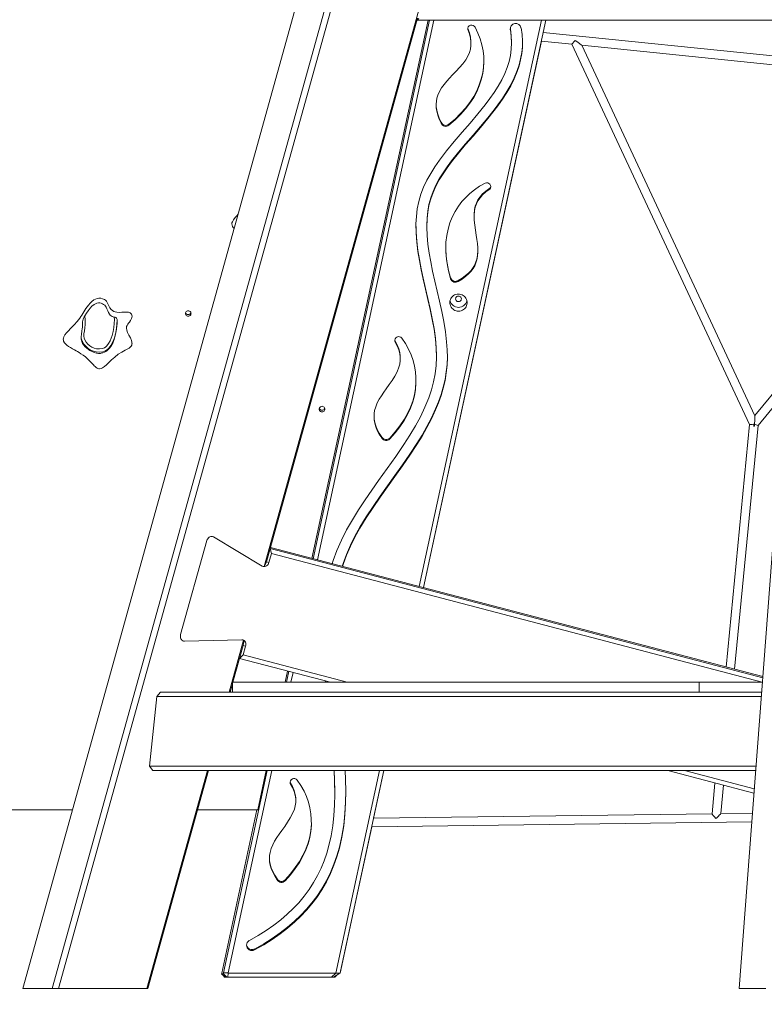
# Model space of a CAD drawing. Units: millimetres. Extents: x 16220 to 128014, y 39640 to 84212.
# Drawn here: x 74710 to 76082, y 80790 to 82605 of the extents above; entities that cross this region are included whole.
import ezdxf

# ---------------------------------------------------------------- set-up
doc = ezdxf.new("R2010")
doc.units = ezdxf.units.MM
doc.header["$PDSIZE"] = -1
doc.layers.get('0').update_dxf_attribs({"color": 1})
doc.layers.add('TIPTAP', color=6, linetype='Continuous')
doc.layers.add('TIPTAP_DIM', color=9, linetype='Continuous')
doc.styles.get("Standard").update_dxf_attribs({"font": 'arial.ttf'})
doc.dimstyles.new('0000000028386F98', dxfattribs={"dimscale": 100, "dimtxt": 1, "dimasz": 1, "dimexe": 1, "dimexo": 1, "dimgap": 1, "dimtad": 1, "dimdec": 0, "dimtxsty": 'Standard', "dimblk": 'OBLIQUE', "dimcen": 2.5, "dimdle": 1, "dimadec": 0, "dimazin": 0, "dimtfac": 1, "dimtdec": 0, "dimtmove": 0, "dimatfit": 3, "dimldrblk": 'OBLIQUE', "dimfxl": 0, "dimarcsym": 0})

# ---------------------------------------------------------------- blocks, each defined once
blk = doc.blocks.new('AM101_front')
at = {"layer": 'TIPTAP', "linetype": 'Continuous', "lineweight": 15}
for p, q in [((6033.3, 226.1), (6282.2, 3516.3)), ((5556.5, 3260.1), (4713.2, 226.1)), ((4767.8, 226.1), (5611.1, 3260.1)), ((5622.7, 3260.1), (4779.4, 226.1)), ((5158, 1003.7), (5442.7, 2027.9)), ((5440.8, 2014.9), (5162.3, 1012.9)), ((5460.4, 2011.4), (5246.2, 1018.9)), ((5248.2, 1018.4), (5462.5, 2011.4)), ((5471, 2011.4), (5256.2, 1016.3)), ((5439.9, 2011.4), (5442.8, 2014.3)), ((6168.4, 2011.4), (5439.9, 2011.4)), ((5443.9, 967), (5669.3, 2011.4)), ((5677.2, 2011.4), (5451.4, 965.1)), ((5677.2, 2011.4), (5672.3, 1988.4)), ((5533.1, 1995.9), (5533.1, 1995.7)), ((5533.1, 1995.7), (5533.1, 1993.9)), ((5611.6, 1996.1), (5611.7, 1995.2)), ((5611.7, 1995.2), (5611.7, 1993.4)), ((6162.8, 1938.3), (5672.2, 1988.4)), ((5668.9, 1972.7), (5451.4, 965.1)), ((5539.1, 1968.2), (5539.1, 1970)), ((5614.1, 1969.1), (5614.1, 1970.9)), ((5668.9, 1972.7), (5724.8, 1967)), ((5724.7, 1967), (6052.1, 1265.9)), ((5743.3, 1965.1), (6161.6, 1922.4)), ((6062.2, 1282), (5743.3, 1965.1)), ((5484.2, 1823), (5484.2, 1821.3)), ((5498.4, 1819.2), (5498.4, 1817.5)), ((5573.7, 1701.2), (5573.7, 1699.4)), ((5544.9, 1650.8), (5544.9, 1649.1)), ((5457.8, 1632.8), (5457.8, 1631.1)), ((5358.3, 1535.8), (5357.8, 1535.7)), ((5501.7, 1536), (5501.7, 1534.3)), ((5515.5, 1531.3), (5515.5, 1529.6)), ((5354.1, 1518.9), (5354.8, 1519)), ((4823.7, 1452.8), (4823.7, 1453.2)), ((5398.8, 1421.5), (5399, 1420.4)), ((5399, 1420.4), (5399, 1418.6)), ((5409, 1387.1), (5409, 1388.9)), ((5475.6, 1390.5), (5475.6, 1392.2)), ((6118.3, 1350), (6062.2, 1282.2)), ((6068, 1264.2), (6116.2, 1322.4)), ((6052.1, 1266), (6009.2, 818.7)), ((6024.9, 814.6), (6068, 1264.2)), ((5375, 1242.7), (5375, 1240.9)), ((5389.5, 1240.8), (5389.5, 1239.1)), ((5154.7, 1004.6), (5064.6, 1058.6)), ((5052.4, 1051.8), (5004.2, 878.4)), ((5171.4, 1027.8), (5169, 1036.9)), ((5169, 1036.9), (6076.6, 798.8)), ((6076.8, 801), (5169.6, 1039)), ((5171.4, 1027.8), (5166.9, 1011.5)), ((6075.5, 790.6), (5171.4, 1027.8)), ((5166.9, 1011.5), (5162.3, 1012.9)), ((5011.2, 866.5), (5117, 869.1)), ((5093.8, 772.6), (5120.3, 868.2)), ((5119.4, 858.6), (5100.6, 790.6)), ((5124, 857.2), (5119.4, 858.6)), ((5124, 857.2), (5119.4, 840.9)), ((5112.8, 834.6), (5119.4, 840.9)), ((5119.4, 840.9), (5311.1, 790.6)), ((5280.4, 790.6), (5112.8, 834.6)), ((5201.4, 811.3), (5197, 790.6)), ((5199, 790.6), (5203.4, 810.8)), ((5211.4, 808.7), (5207.5, 790.6)), ((5099.5, 786.9), (5095.6, 772.6)), ((5099.5, 790.6), (5099.5, 772.6)), ((5959.9, 790.6), (5099.5, 790.6)), ((5270.8, 793.1), (5271.1, 790.6)), ((5271, 793.1), (5271.2, 790.6)), ((5959.9, 790.6), (5959.9, 772.6)), ((5959.9, 790.6), (6076, 790.6)), ((4947, 635.6), (4960.1, 764.6)), ((4960.1, 764.6), (4967.4, 772.6)), ((6074, 764.6), (4960.1, 764.6)), ((4967.4, 772.6), (5099.5, 772.6)), ((5959.9, 772.6), (5099.5, 772.6)), ((5959.9, 772.6), (5970.4, 772.6)), ((5970.4, 772.6), (6074.6, 772.6)), ((4952.8, 627.6), (4947, 635.6)), ((4947, 635.6), (6064.3, 635.6)), ((4941.9, 226.1), (5053.5, 627.6)), ((5055.3, 627.6), (4943.6, 226.1)), ((6063.7, 627.6), (4952.8, 627.6)), ((5083.4, 254.7), (5163.9, 627.6)), ((5172.3, 627.6), (5091.8, 254.7)), ((5161.8, 627.6), (5146.2, 555.5)), ((5290.1, 254.5), (5370.7, 627.6)), ((5378.5, 627.6), (5298, 254.5)), ((5378.6, 627.6), (5359.7, 540.3)), ((6060.5, 586), (5901.8, 627.6)), ((5932.5, 627.6), (6061.1, 593.9)), ((5206.1, 606.9), (5206.3, 605.8)), ((5206.3, 605.8), (5206.3, 604)), ((5988.7, 604.8), (5983.3, 548.2)), ((5999.4, 548.4), (6004.4, 600.7)), ((5288.3, 588.2), (5288.3, 590)), ((5216.3, 572.5), (5216.3, 574.3)), ((4804.8, 555.5), (3993.9, 555.5)), ((5146.2, 555.5), (5035.2, 555.5)), ((5144.9, 555.5), (5080, 254.4)), ((5983.3, 548.3), (5359.7, 540.3)), ((6057.7, 549.2), (5999.4, 548.5)), ((5356.2, 524.2), (6056.5, 533.2)), ((5356.2, 524.2), (5298.7, 257.7)), ((5182.3, 428.1), (5182.3, 426.3)), ((5196.8, 426.3), (5196.8, 424.5)), ((5140.4, 298.8), (5140.4, 297.1)), ((5080, 254.4), (5079.8, 253.3)), ((5083, 253.3), (5083.4, 254.7)), ((5083.4, 254.7), (5091.8, 254.7)), ((5091.1, 246.7), (5092, 254.5)), ((5091.8, 254.7), (5092, 254.5)), ((5092, 254.5), (5290.1, 254.5)), ((5282, 246.7), (5290.3, 254.4)), ((5285.8, 246.7), (5297.8, 254.4)), ((5290.1, 254.5), (5290.3, 254.4)), ((5290.3, 254.4), (5297.8, 254.4)), ((5297.8, 254.4), (5298, 254.5)), ((5298.6, 257.2), (5298.7, 257.7)), ((5079.8, 253.3), (5083, 253.3)), ((5079.8, 253.3), (5086.3, 246.7)), ((5082.6, 250.4), (5085.2, 246.6)), ((5083, 253.3), (5089.5, 246.7)), ((5090.6, 246.6), (5085.2, 246.6)), ((5086.3, 246.7), (5087.5, 246.7)), ((5089.5, 246.7), (5086.3, 246.7)), ((5087.5, 246.7), (5281, 246.7)), ((5091.1, 246.7), (5089.5, 246.7)), ((5090.6, 246.6), (5090.6, 246.7)), ((5280.1, 246.6), (5090.6, 246.6)), ((5282, 246.7), (5091.1, 246.7)), ((5280.1, 246.6), (5280.2, 246.7)), ((5285.1, 246.6), (5280.1, 246.6)), ((5281, 246.7), (5282.7, 246.7)), ((5285.8, 246.7), (5282, 246.7)), ((5282.7, 246.7), (5285.8, 246.7)), ((5285.1, 246.6), (5285.2, 246.7)), ((5288.2, 246.6), (5285.1, 246.6)), ((5288.2, 246.6), (5292.9, 251.2)), ((4767.8, 226.1), (4713.2, 226.1)), ((4779.4, 226.1), (4767.8, 226.1)), ((4941.9, 226.1), (4779.4, 226.1)), ((4943.6, 226.1), (4941.9, 226.1)), ((6033.3, 226.1), (6082.4, 226.1))]:
    blk.add_line(p, q, dxfattribs=at)
at = {"layer": 'TIPTAP', "linetype": 'Continuous', "lineweight": 15, "flags": 128}
for points in [[(5302.5, 1004.1), (5303.6, 1007.7), (5309.8, 1024.7), (5317.1, 1041.5), (5325.4, 1058.1), (5334.5, 1074.5), (5346.2, 1093.7), (5358.7, 1112.9), (5371.8, 1131.9), (5385.3, 1150.9), (5399.1, 1170.2), (5412.9, 1189.6), (5426.4, 1209.2), (5439.3, 1228.9), (5449, 1244.5), (5458.1, 1260.4), (5466.5, 1276.4), (5474, 1292.7), (5479.4, 1306), (5484.1, 1319.4), (5488.1, 1333), (5491.4, 1346.9), (5493.7, 1361), (5495.1, 1375), (5495.6, 1389.2), (5495.3, 1403.5), (5494.3, 1417.9), (5492, 1436.6), (5488.9, 1455.4), (5485.2, 1474.2), (5481.1, 1493), (5476.9, 1511.7), (5472.6, 1530.3), (5468.5, 1548.7), (5465.1, 1565.4), (5462.2, 1581.9), (5459.9, 1598.2), (5458.4, 1614.1), (5457.8, 1629.7), (5458.2, 1644.9), (5459.5, 1657.5), (5461.8, 1669.8), (5465, 1681.8), (5469.4, 1693.6), (5474.7, 1705.3), (5480.8, 1716.6), (5487.7, 1727.9), (5495.3, 1739.1), (5503.5, 1750.2), (5516, 1766), (5529.3, 1781.8), (5542.9, 1797.6), (5556.7, 1813.5), (5570.3, 1829.7), (5579.7, 1841.4), (5588.7, 1853.2), (5597.3, 1865.3), (5605.2, 1877.7), (5612.5, 1890.3), (5618.9, 1903.3), (5624.4, 1916.6), (5627.9, 1927.3), (5630.7, 1938.3), (5632.7, 1949.6), (5633.8, 1961.1), (5634, 1972.8), (5633.2, 1984.8), (5631.4, 1997.1)], [(5498.4, 1817.5), (5509.8, 1827.3), (5520.1, 1837.3), (5529.3, 1847.5), (5537.3, 1857.9), (5544.2, 1868.6), (5549.9, 1879.3), (5554.5, 1890.2), (5558.1, 1901.3), (5560.7, 1912.6), (5562.1, 1923), (5562.8, 1933.5), (5562.6, 1944.1), (5561.5, 1954.9), (5559.4, 1965.7), (5556.2, 1976.6), (5552, 1987.5), (5546.6, 1998.4)], [(5611.7, 1993.4), (5613.5, 1981.1), (5614.1, 1969.2), (5613.5, 1957.5), (5611.9, 1946.1), (5609.3, 1934.9), (5605.8, 1923.9), (5601.5, 1913.1), (5595.8, 1901.3), (5589.2, 1889.6), (5581.9, 1878.1), (5573.9, 1866.6), (5565.3, 1855.2), (5551.7, 1838.4), (5537.4, 1821.6), (5522.9, 1804.8), (5508.3, 1787.8), (5494.2, 1770.6), (5480.9, 1753.1), (5472.6, 1741.1), (5464.9, 1728.8), (5457.9, 1716.3), (5451.8, 1703.4), (5446.8, 1690.2), (5442.9, 1676.8), (5440.2, 1663.2), (5438.5, 1649.5), (5437.8, 1635.5), (5438.1, 1618.8), (5439.3, 1602), (5441.5, 1585), (5444.3, 1567.9), (5447.6, 1550.8), (5451.3, 1533.7), (5455.6, 1515), (5459.9, 1496.4), (5464, 1477.8), (5467.8, 1459.4), (5471.1, 1441.3), (5473.6, 1423.3), (5475.1, 1405.7), (5475.6, 1389.9), (5475, 1374.5), (5473.3, 1359.3), (5470.4, 1344.3), (5466.4, 1329.5), (5461.5, 1314.9), (5454.3, 1297.5), (5446.1, 1280.2), (5436.8, 1263.1), (5426.6, 1246), (5415.7, 1229), (5400.6, 1206.8), (5384.9, 1184.6), (5368.9, 1162.3), (5356.3, 1144.5), (5344, 1126.6), (5332, 1108.6), (5320.7, 1090.2), (5310, 1071.6), (5300.4, 1052.7), (5291.8, 1033.3), (5285.1, 1015.3), (5283.2, 1009.2)], [(5533.1, 1993.9), (5536.2, 1985.8), (5538.1, 1978.2), (5539, 1971), (5538.9, 1964.3), (5538, 1957.9), (5536.3, 1951.8), (5533.8, 1946), (5529.4, 1938.3), (5524.1, 1930.9), (5518.1, 1923.9), (5511.7, 1917), (5505.1, 1910.2), (5499.7, 1904.4), (5494.4, 1898.6), (5489.5, 1892.6), (5485.1, 1886.4), (5481.3, 1879.9), (5478.2, 1873), (5476.5, 1867.6), (5475.4, 1862), (5475, 1856.1), (5475.2, 1849.8), (5476.1, 1843.2), (5477.9, 1836.3), (5480.6, 1829), (5484.2, 1821.3)], [(5533.1, 1995.7), (5536.2, 1987.6), (5538.1, 1979.9), (5539, 1972.8), (5539, 1970)], [(5611.7, 1995.2), (5613.5, 1982.9), (5614.1, 1970.9), (5614.1, 1970.9)], [(5457.8, 1632.8), (5458.2, 1646.6), (5459.5, 1659.2), (5461.8, 1671.6), (5465, 1683.6), (5469.4, 1695.4), (5474.7, 1707), (5480.8, 1718.4), (5487.7, 1729.6), (5495.3, 1740.8), (5503.5, 1751.9), (5516, 1767.7), (5529.3, 1783.5), (5542.9, 1799.3), (5556.7, 1815.3), (5570.3, 1831.4), (5579.7, 1843.1), (5588.7, 1855), (5597.3, 1867.1), (5605.2, 1879.4), (5612.5, 1892), (5618.9, 1905), (5624.4, 1918.3), (5627.9, 1929.1), (5630.7, 1940), (5632.7, 1951.3), (5633.8, 1962.8), (5633.9, 1968.8)], [(5498.4, 1819.2), (5509.8, 1829), (5520.1, 1839), (5529.3, 1849.2), (5537.3, 1859.6), (5544.2, 1870.3), (5549.9, 1881), (5554.5, 1891.9), (5558.1, 1903), (5560.7, 1914.4), (5562.1, 1924.7), (5562.8, 1935.2), (5562.8, 1936)], [(5475, 1856.6), (5475.2, 1851.6), (5476.1, 1845), (5477.9, 1838), (5480.6, 1830.7), (5484.2, 1823)], [(5565.1, 1710.6), (5555, 1704.9), (5545.7, 1698.6), (5537.2, 1691.8), (5529.5, 1684.5), (5522.6, 1676.7), (5516.4, 1668.5), (5510.1, 1658.5), (5504.8, 1648.1), (5500.4, 1637.3), (5496.9, 1626.1), (5494.4, 1614.3), (5493, 1602), (5492.6, 1589.4), (5493.2, 1576.3), (5495, 1562.8), (5497.8, 1548.8), (5501.7, 1534.3)], [(5515.5, 1529.6), (5522.9, 1534), (5529.3, 1538.6), (5534.8, 1543.3), (5539.3, 1548.2), (5543.1, 1553.2), (5546.1, 1558.4), (5548.4, 1563.7), (5550, 1569.1), (5551.4, 1576.4), (5552, 1583.9), (5551.9, 1591.5), (5551.2, 1599.2), (5550.2, 1606.9), (5549, 1614.7), (5547.5, 1624), (5546.1, 1633.2), (5545.2, 1642.4), (5545, 1651.4), (5545.8, 1660.2), (5547.1, 1666.3), (5549.1, 1672.3), (5552, 1678.1), (5555.8, 1683.8), (5560.6, 1689.2), (5566.5, 1694.5), (5573.7, 1699.4)], [(5545, 1650.8), (5545, 1653.1), (5545.8, 1661.9), (5547.1, 1668.1), (5549.1, 1674.1), (5552, 1679.9), (5555.8, 1685.5), (5560.6, 1691), (5566.5, 1696.2), (5573.7, 1701.2)], [(5109.8, 1652.8), (5108.1, 1651.1), (5104.5, 1647.2), (5101.6, 1643.4), (5099.6, 1639.7), (5098.8, 1637.5), (5098.6, 1635.5)], [(5437.9, 1630.7), (5438.1, 1620.6), (5439.3, 1603.7), (5441.5, 1586.7), (5444.3, 1569.7), (5447.6, 1552.5), (5451.3, 1535.4), (5455.6, 1516.7), (5459.9, 1498.1), (5464, 1479.6), (5467.8, 1461.2), (5471.1, 1443), (5473.6, 1425.1), (5475.1, 1407.5), (5475.6, 1392.2)], [(5515.5, 1531.3), (5522.9, 1535.7), (5529.3, 1540.3), (5534.8, 1545), (5539.3, 1549.9), (5543.1, 1555), (5546.1, 1560.1), (5548.4, 1565.4), (5550, 1570.8), (5551.4, 1578.2), (5552, 1585.7), (5552, 1585.8)], [(4914.7, 1465.3), (4914.7, 1465.5), (4914.4, 1467.3), (4913.5, 1469), (4912, 1470.8), (4911, 1471.7), (4909.7, 1472.5), (4907.9, 1472.9), (4905.6, 1473.1), (4903, 1473.1), (4900, 1472.9), (4895.7, 1472.6), (4891.2, 1472.5), (4886.9, 1472.8), (4883.8, 1473.3), (4880.9, 1474.3), (4878.4, 1475.8), (4876.3, 1477.8), (4874, 1481), (4872.1, 1484.6), (4870.3, 1488.3), (4869, 1490.8), (4867.6, 1493.1), (4866, 1494.9), (4864.2, 1496.1), (4860.4, 1497.7), (4856.9, 1498.4), (4853.5, 1498.5), (4850.3, 1498), (4847.3, 1496.9), (4844.4, 1495.4), (4840.8, 1492.7), (4837.4, 1489.4), (4834.2, 1485.6), (4831.9, 1482.6), (4829.8, 1479.5), (4827.8, 1476.4), (4825.8, 1473.2), (4823.9, 1470.2), (4822.1, 1467.4), (4820.3, 1464.6), (4818.6, 1462.1), (4813.7, 1455.7), (4808, 1449.3), (4801.3, 1442.6), (4797.4, 1438.7), (4793.9, 1434.8), (4791, 1431), (4788.9, 1427.3), (4788.2, 1425.1), (4788, 1423.1)], [(4881.9, 1463.8), (4880.2, 1464.2), (4878, 1464.8), (4876, 1466), (4874.3, 1467.5), (4872.9, 1469.3), (4871.2, 1472.4), (4869.8, 1475.6), (4868.5, 1478.8), (4867.1, 1482), (4865.9, 1484.1), (4864.4, 1486), (4862.4, 1487.3), (4860.2, 1488.5), (4857.9, 1489.3), (4855.5, 1489.8), (4852.7, 1489.8), (4849.9, 1489.3), (4847.2, 1488.3), (4844.6, 1486.8), (4840.7, 1483.7), (4837.3, 1480), (4833.8, 1475.5), (4830.6, 1470.8), (4827.8, 1466.3)], [(5531.8, 1487.2), (5532.2, 1489.5), (5532.1, 1491.9), (5531.7, 1494.2), (5531, 1496.5), (5529.9, 1498.6), (5528.5, 1500.5), (5526.9, 1502.2), (5525, 1503.6), (5522.9, 1504.8), (5520.7, 1505.6), (5518.3, 1506.1), (5515.9, 1506.2), (5513.6, 1506), (5511.2, 1505.5), (5509, 1504.6), (5507, 1503.4), (5505.1, 1501.9), (5503.5, 1500.1), (5502.2, 1498.2), (5501.2, 1496), (5500.5, 1493.8), (5500.2, 1491.4), (5500.2, 1489.1), (5500.6, 1486.8), (5501.4, 1484.5), (5502.4, 1482.4), (5503.8, 1480.5), (5505.5, 1478.8), (5507.4, 1477.3), (5509.5, 1476.2), (5511.7, 1475.4), (5514, 1474.9), (5516.4, 1474.7), (5518.8, 1474.9), (5521.1, 1475.5), (5523.3, 1476.4), (5525.4, 1477.6), (5527.2, 1479.1), (5528.8, 1480.9), (5530.2, 1482.8), (5531.2, 1485), (5531.8, 1487.2)], [(5521.3, 1496.4), (5521.4, 1497.7), (5521.2, 1499), (5520.6, 1500.3), (5519.7, 1501.3), (5518.6, 1502), (5517.3, 1502.5), (5515.9, 1502.6), (5514.6, 1502.4), (5513.3, 1501.8), (5512.3, 1500.9), (5511.5, 1499.8), (5511, 1498.5), (5510.9, 1497.2), (5511.2, 1495.8), (5511.8, 1494.6), (5512.7, 1493.6), (5513.8, 1492.8), (5515.1, 1492.4), (5516.5, 1492.3), (5517.8, 1492.5), (5519, 1493.1), (5520.1, 1494), (5520.9, 1495.1), (5521.3, 1496.4)], [(5023.4, 1470.3), (5023.2, 1469), (5022.7, 1467.8), (5021.8, 1466.7), (5020.7, 1465.9), (5019.5, 1465.3), (5018.1, 1465.2), (5016.8, 1465.3), (5015.5, 1465.9), (5014.4, 1466.7), (5013.6, 1467.8), (5013, 1469), (5012.9, 1470.3), (5013, 1471.7), (5013.6, 1472.9), (5014.4, 1474), (5015.5, 1474.8), (5016.8, 1475.3), (5018.1, 1475.5), (5019.5, 1475.3), (5020.7, 1474.8), (5021.8, 1474), (5022.7, 1472.9), (5023.2, 1471.7), (5023.4, 1470.3)], [(4887.1, 1459.5), (4887.1, 1454.7), (4887, 1450.6), (4886.8, 1448.3), (4886.6, 1445.8), (4886.3, 1443.9), (4886.1, 1442.2), (4885.9, 1440.8), (4885.6, 1439.3), (4885.3, 1437.9), (4885, 1436.2), (4884.6, 1434.6), (4884.2, 1432.7), (4883.8, 1430.9), (4883.4, 1429), (4882.6, 1425.8), (4881.7, 1422.7), (4880.7, 1419.6), (4879.9, 1417.6), (4879, 1415.6), (4878.2, 1413.9), (4877.3, 1412.4), (4875.4, 1409.4), (4873.9, 1407.4), (4872.2, 1405.3), (4870.3, 1403.4), (4868.2, 1401.7), (4866.2, 1400.3), (4864, 1399.2), (4861.1, 1398), (4858, 1397.2), (4856.6, 1396.9), (4855, 1396.8), (4852.6, 1396.8), (4850.7, 1397), (4848.9, 1397.4), (4845.2, 1398.5), (4842.4, 1399.5), (4839.6, 1400.8), (4836.9, 1402.3), (4834.3, 1404), (4831.2, 1406.3), (4828.5, 1408.8), (4825.7, 1411.9), (4823.5, 1415.4), (4822.7, 1416.9), (4822.1, 1418.5), (4821.4, 1421.1), (4821.1, 1422.9), (4820.9, 1424.7), (4820.9, 1428.2), (4821.3, 1431.7), (4822.4, 1438.7), (4823, 1442.1), (4823.4, 1445.5), (4823.6, 1448.9), (4823.7, 1452.1), (4823.7, 1455.1)], [(4823.7, 1455.1), (4824, 1457.7), (4824.7, 1459.8), (4825.5, 1462), (4826.6, 1464.2), (4827.8, 1466.3)], [(4827.8, 1466.3), (4828.6, 1458.1), (4828.6, 1449.9), (4827.9, 1444.3), (4826.9, 1438.6), (4826.1, 1433), (4825.9, 1428.4), (4826.5, 1425.1), (4827.7, 1421.9), (4830.2, 1417.6), (4833.5, 1413.6), (4836.8, 1410.7), (4840.7, 1408.2), (4844.9, 1406.4), (4849.5, 1405.3), (4854.5, 1405), (4859.6, 1405.6), (4861.8, 1406.3), (4864.1, 1407.3), (4866.3, 1408.9), (4868.4, 1410.8), (4871.5, 1415.1), (4874.1, 1419.9), (4876.2, 1424.9), (4877.9, 1430), (4879.7, 1437.2), (4881, 1444.5), (4881.9, 1451.9), (4882.1, 1459.5), (4881.9, 1463.8)], [(4887.1, 1458.1), (4886.9, 1450.9), (4886, 1443.2), (4884.6, 1435.4), (4882.7, 1427.7), (4880.9, 1422.3), (4880, 1420.2)], [(4881.9, 1463.8), (4883.6, 1463.4), (4885, 1462.8), (4886.2, 1461.8), (4886.9, 1460.5), (4887.1, 1459.5)], [(4904.2, 1444.1), (4904.6, 1446.5), (4905.5, 1448.6), (4906.7, 1450.6), (4908.1, 1452.6), (4909.7, 1454.7), (4911.7, 1457.6), (4913.7, 1461.1), (4914.4, 1463.2), (4914.7, 1465.3)], [(4914.6, 1415.9), (4914.6, 1417.4), (4913.7, 1420.8), (4911.7, 1425.6), (4909, 1430.5), (4906.5, 1435.6), (4905, 1439.5), (4904.3, 1443.4), (4904.3, 1444.1)], [(4788, 1423.1), (4788.2, 1421.3), (4788.7, 1419.6), (4790.2, 1416.6), (4792.3, 1414.2), (4794.4, 1412.3), (4797.8, 1409.8), (4801.4, 1407.5), (4805.1, 1405.3), (4808.7, 1403.2), (4811.9, 1401.4), (4814.1, 1400.1), (4817, 1398.4), (4820.4, 1396.3), (4824.4, 1393.7), (4828.9, 1390.4), (4833.5, 1386.3), (4837, 1382.7), (4839.8, 1379.7), (4841.9, 1377.4), (4843.4, 1375.7), (4844.8, 1374.2), (4846.5, 1372.5), (4848.6, 1370.7), (4850.2, 1369.7), (4851.8, 1369), (4853.3, 1368.6), (4854.8, 1368.5), (4857.5, 1369), (4860.4, 1370.3), (4863.8, 1372.5), (4867.6, 1375.8), (4872, 1379.9), (4877, 1384.9), (4882.8, 1390.2), (4889, 1395.2), (4895.7, 1399.2), (4902.1, 1402.6), (4905.9, 1404.6), (4909.2, 1406.7), (4911.7, 1408.8), (4913.1, 1410.5), (4914, 1412.2), (4914.5, 1414.1), (4914.7, 1416)], [(4880, 1420.2), (4878.7, 1417), (4875.8, 1411.6), (4874, 1409), (4872.1, 1406.6), (4869.5, 1404.2), (4866.5, 1402.2), (4863.7, 1400.8), (4860.6, 1399.9), (4854.8, 1399.2), (4848.8, 1399.5), (4843.4, 1400.8), (4838.3, 1403), (4833.9, 1405.8), (4829.9, 1409.3), (4826.1, 1413.8), (4823.1, 1419), (4823, 1419.2)], [(5399, 1418.6), (5403.2, 1411), (5406.2, 1403.7), (5408.1, 1396.8), (5409, 1390), (5408.9, 1383.6), (5408.1, 1377.3), (5406.5, 1371.2), (5403.2, 1363), (5399, 1355), (5394.1, 1347.2), (5388.7, 1339.5), (5383.1, 1331.8), (5378.5, 1325.4), (5374.2, 1318.9), (5370.1, 1312.3), (5366.6, 1305.5), (5363.8, 1298.6), (5361.7, 1291.4), (5360.8, 1285.8), (5360.5, 1280.1), (5360.9, 1274.1), (5362, 1268), (5363.9, 1261.6), (5366.6, 1255), (5370.3, 1248.1), (5375, 1240.9)], [(5389.5, 1239.1), (5399.5, 1250.4), (5408.3, 1261.7), (5415.9, 1273.1), (5422.3, 1284.5), (5427.6, 1296), (5431.8, 1307.4), (5434.8, 1318.8), (5436.8, 1330.3), (5437.8, 1341.9), (5437.8, 1352.3), (5436.9, 1362.8), (5435.2, 1373.3), (5432.6, 1383.9), (5429, 1394.3), (5424.3, 1404.6), (5418.6, 1414.9), (5411.7, 1424.9)], [(5399, 1420.4), (5403.2, 1412.8), (5406.2, 1405.5), (5408.1, 1398.5), (5409, 1391.8), (5408.9, 1388.9)], [(5302, 1004.2), (5303.6, 1009.5), (5309.8, 1026.4), (5317.1, 1043.2), (5325.4, 1059.8), (5334.5, 1076.2), (5346.2, 1095.5), (5358.7, 1114.6), (5371.8, 1133.6), (5385.3, 1152.7), (5399.1, 1172), (5412.9, 1191.4), (5426.4, 1210.9), (5439.3, 1230.6), (5449, 1246.3), (5458.1, 1262.1), (5466.5, 1278.2), (5474, 1294.5), (5479.4, 1307.7), (5484.1, 1321.1), (5488.1, 1334.8), (5491.4, 1348.6), (5493.7, 1362.7), (5495.1, 1376.7), (5495.6, 1390.9)], [(5389.5, 1240.8), (5399.5, 1252.1), (5408.3, 1263.4), (5415.9, 1274.8), (5422.3, 1286.2), (5427.6, 1297.7), (5431.8, 1309.1), (5434.8, 1320.5), (5436.8, 1332), (5437.8, 1343.6), (5437.8, 1346.6)], [(5259.5, 1294.1), (5259.7, 1295.5), (5260.2, 1296.7), (5261, 1297.8), (5262.1, 1298.6), (5263.4, 1299.1), (5264.7, 1299.3), (5266.1, 1299.1), (5267.4, 1298.6), (5268.4, 1297.8), (5269.3, 1296.7), (5269.8, 1295.5), (5270, 1294.1), (5269.8, 1292.8), (5269.3, 1291.5), (5268.4, 1290.5), (5267.4, 1289.6), (5266.1, 1289.1), (5264.7, 1288.9), (5263.4, 1289.1), (5262.1, 1289.6), (5261, 1290.5), (5260.2, 1291.5), (5259.7, 1292.8), (5259.5, 1294.1)], [(5360.6, 1281), (5360.9, 1275.9), (5362, 1269.7), (5363.9, 1263.3), (5366.6, 1256.7), (5370.3, 1249.8), (5375, 1242.7)], [(5064.6, 1058.6), (5063.1, 1059.3), (5061.6, 1059.5), (5059.9, 1059.4), (5058.3, 1058.9), (5056.7, 1058), (5055.3, 1056.8), (5054.1, 1055.3), (5053.1, 1053.6), (5052.4, 1051.8)], [(5064.6, 1058.6), (5063.1, 1059.3), (5061.6, 1059.5), (5059.9, 1059.4), (5058.3, 1058.9), (5056.7, 1058), (5055.3, 1056.8), (5054.1, 1055.3), (5053.1, 1053.6), (5052.4, 1051.8)], [(5166.9, 1011.5), (5166.2, 1009.6), (5165.2, 1007.9), (5164, 1006.4), (5162.6, 1005.2), (5161, 1004.3), (5159.4, 1003.8), (5157.7, 1003.7), (5156.1, 1004), (5154.7, 1004.6)], [(5004.2, 878.4), (5003.9, 876.4), (5003.8, 874.4), (5004.1, 872.6), (5004.7, 870.8), (5005.6, 869.3), (5006.7, 868.1), (5008.1, 867.2), (5009.6, 866.6), (5011.2, 866.5)], [(5011.2, 866.5), (5009.6, 866.6), (5008.1, 867.2), (5006.7, 868.1), (5005.6, 869.3), (5004.7, 870.8), (5004.1, 872.6), (5003.8, 874.4), (5003.9, 876.4), (5004.2, 878.4)], [(5117, 869.1), (5118.6, 868.9), (5120.1, 868.4), (5121.5, 867.5), (5122.6, 866.2), (5123.5, 864.7), (5124.1, 863), (5124.4, 861.1), (5124.3, 859.1), (5124, 857.2)], [(5287.1, 627.6), (5288, 608.8), (5288.3, 583.6), (5287.8, 564.1), (5286.5, 544.9), (5284.4, 526.1), (5281.4, 507.6), (5277.3, 489.5), (5273.3, 475.4), (5268.5, 461.5), (5263, 447.9), (5256.6, 434.6), (5249.3, 421.5), (5241.2, 408.7), (5232, 396.2), (5221.8, 384), (5211.7, 373.3), (5200.7, 362.8), (5188.8, 352.6), (5175.9, 342.6), (5161.9, 332.9), (5146.9, 323.5), (5130.8, 314.4)], [(5140.4, 297.1), (5157.2, 306.6), (5173, 316.5), (5187.7, 326.8), (5201.4, 337.3), (5214.1, 348.2), (5225.7, 359.2), (5236.3, 370.4), (5246.1, 382), (5255, 393.8), (5264.6, 408.2), (5273, 422.9), (5280.4, 438), (5286.7, 453.3), (5292.2, 468.9), (5296.7, 484.7), (5301.2, 505.1), (5304.6, 525.8), (5306.8, 546.9), (5308, 568.1), (5308.3, 589.6), (5307.9, 611.2), (5307.1, 627.6)], [(5287.2, 627.6), (5288, 610.5), (5288.3, 590)], [(5206.3, 604), (5210.5, 596.4), (5213.5, 589.2), (5215.4, 582.2), (5216.2, 575.5), (5216.2, 569), (5215.3, 562.7), (5213.8, 556.6), (5210.5, 548.4), (5206.3, 540.4), (5201.4, 532.6), (5196, 524.9), (5190.4, 517.2), (5185.8, 510.8), (5181.4, 504.3), (5177.4, 497.7), (5173.9, 490.9), (5171.1, 484), (5169, 476.8), (5168.1, 471.2), (5167.8, 465.5), (5168.2, 459.5), (5169.3, 453.4), (5171.2, 447), (5173.9, 440.4), (5177.6, 433.5), (5182.3, 426.3)], [(5196.8, 424.5), (5206.8, 435.8), (5215.5, 447.1), (5223.2, 458.5), (5229.6, 469.9), (5234.9, 481.4), (5239.1, 492.8), (5242.1, 504.2), (5244.1, 515.7), (5245.1, 527.3), (5245, 537.7), (5244.2, 548.2), (5242.5, 558.8), (5239.9, 569.3), (5236.3, 579.7), (5231.6, 590.1), (5225.9, 600.3), (5219, 610.3)], [(5206.3, 605.8), (5210.5, 598.2), (5213.5, 590.9), (5215.4, 583.9), (5216.2, 577.2), (5216.2, 574.3)], [(5140.4, 298.8), (5157.2, 308.4), (5173, 318.3), (5187.7, 328.5), (5201.4, 339), (5214.1, 349.9), (5225.7, 360.9), (5236.3, 372.2), (5246.1, 383.7), (5255, 395.6), (5264.6, 410), (5273, 424.7), (5280.4, 439.7), (5286.7, 455), (5292.2, 470.6), (5296.7, 486.4), (5301.2, 506.8), (5304.6, 527.6), (5306.8, 548.6), (5308, 569.8), (5308.3, 589.9)], [(5196.8, 426.3), (5206.8, 437.5), (5215.5, 448.8), (5223.2, 460.2), (5229.6, 471.6), (5234.9, 483.1), (5239.1, 494.5), (5242.1, 505.9), (5244.1, 517.5), (5245.1, 529.1), (5245.1, 532)], [(5167.8, 466.4), (5168.2, 461.3), (5169.3, 455.1), (5171.2, 448.7), (5173.9, 442.1), (5177.6, 435.2), (5182.3, 428.1)]]:
    blk.add_lwpolyline(points, dxfattribs=at)
at = {"layer": 'TIPTAP', "linetype": 'Continuous', "lineweight": 15}
for centre, radius, start, end in [((5540.3, 1994.9), 7.2, 28.9433, 187.7535), ((5621.5, 1995.2), 10, 11.262, 189.9494), ((5492.7, 1826.3), 9.06, 201.1163, 308.8502), ((5492.7, 1824.5), 9.06, 201.1169, 308.8487), ((5568.5, 1704.3), 7.13, 317.3971, 117.7618), ((5568.6, 1706), 7.04, 316.6549, 352.8098), ((5110.8, 1636.1), 12.2, 182.3491, 227.6855), ((5690, 1595.3), 197.5, 181.2209, 197.4787), ((5510.3, 1538.7), 9.05, 197.3634, 305.185), ((5510.3, 1537), 9.05, 197.3634, 305.185), ((5516.2, 1497.7), 16, 193.4324, 346.5676), ((5018.1, 1473.6), 5.27, 198.2604, 341.7396), ((4840.6, 1428), 19.6, 180.5405, 206.7569), ((5405.9, 1420.6), 7.19, 36.7138, 195.8115), ((5264.7, 1297.3), 5.27, 198.2628, 341.7372), ((5382.9, 1247.1), 9.07, 209.0659, 316.676), ((5382.9, 1245.3), 9.07, 209.0663, 316.6756), ((5158, 1010.3), 6.56, 239.0212, 269.554), ((5117.2, 862.5), 6.57, 61.0625, 91.5687), ((5213.2, 606), 7.19, 36.7137, 195.8113), ((5190.2, 432.5), 9.07, 209.0661, 316.6758), ((5190.2, 430.7), 9.07, 209.066, 316.6759), ((5135.5, 305.7), 9.88, 118.6258, 299.3887), ((5135.6, 307.6), 10, 185.7877, 298.6324)]:
    blk.add_arc(centre, radius, start, end, dxfattribs=at)
for centre, major_axis, ratio, start_param, end_param in [((5730.1, 1974.5), (5.32, 7.48), 0.114126, 3.206254, 4.725502), ((5730.1, 1974.5), (13.2, -9.4), 0.00744, 0.013113, 1.506135), ((6060.3, 1267.4), (1.9, 14.8), 0.065943, 4.375727, 6.179386), ((6060.3, 1267.4), (8.17, 1.41), 0.125186, 3.175714, 4.644067), ((6060.3, 1267.4), (-5.2, 29.9), 0.018659, 1.604918, 1.735337), ((6060.3, 1267.4), (10.1, 24.3), 0.084498, 4.540267, 4.694035), ((6060.3, 1267.4), (7.73, -3.21), 0.059735, 4.980729, 6.264831), ((5160.2, 1013.2), (2.74, 9.62), 0.216001, 3.372097, 4.741536), ((5117.3, 858.9), (2.74, 9.62), 0.216001, 4.741536, 6.110974), ((5990.6, 540.4), (-7.26, 7.88), 0.086314, 0.077281, 1.63526), ((5990.6, 540.4), (8.8, 8.1), 0.057912, 4.635108, 6.218722)]:
    blk.add_ellipse(centre, major_axis=major_axis, ratio=ratio, start_param=start_param, end_param=end_param, dxfattribs=at)
blk = doc.blocks.new('_Oblique')
at = {"color": 0, "linetype": 'ByBlock', "lineweight": -2}
blk.add_line((-0.5, -0.5), (0.5, 0.5), dxfattribs=at)
blk = doc.blocks.new('*D26')
at = {"layer": 'Defpoints', "color": 0}
for p in [(86154.6, 80839.4), (52145.3, 80818.6), (52145.3, 79786.8)]:
    blk.add_point(p, dxfattribs=at)
at = {"layer": 'TIPTAP_DIM', "color": 0, "linetype": 'ByBlock', "lineweight": -2}
for p, q in [((52145.3, 79886.8), (52145.3, 79686.8)), ((86154.6, 79886.8), (86154.6, 79686.8)), ((86254.6, 79786.8), (52045.3, 79786.8))]:
    blk.add_line(p, q, dxfattribs=at)
at = {"layer": 'TIPTAP_DIM', "color": 0, "lineweight": -2, "xscale": 100, "yscale": 100, "zscale": 100, "rotation": 180}
blk.add_blockref('_Oblique', (52145.3, 79786.8), dxfattribs=at)
at = {"layer": 'TIPTAP_DIM', "color": 0, "lineweight": -2, "xscale": 100, "yscale": 100, "zscale": 100}
blk.add_blockref('_Oblique', (86154.6, 79786.8), dxfattribs=at)
at = {"layer": 'TIPTAP_DIM', "color": 0, "insert": (69150, 79937.9), "char_height": 100, "attachment_point": 5}
blk.add_mtext('34009', dxfattribs=at)

msp = doc.modelspace()

# ---------------------------------------------------------------- block references
at = {"layer": 'TIPTAP_DIM'}
msp.add_blockref('AM101_front', (70002.4, 80592.8), dxfattribs=at)

# ---------------------------------------------------------------- dimensions: what is measured, and where the dimension line sits
dim = msp.add_linear_dim(base=(52145.3, 79786.8), p1=(86154.6, 80839.4), p2=(52145.3, 80818.6), dimstyle='0000000028386F98', dxfattribs=at)
dim.commit()
dim.dimension.update_dxf_attribs({"geometry": '*D26', "text_midpoint": (69150, 79937.9)})

doc.saveas('drawing.dxf')
